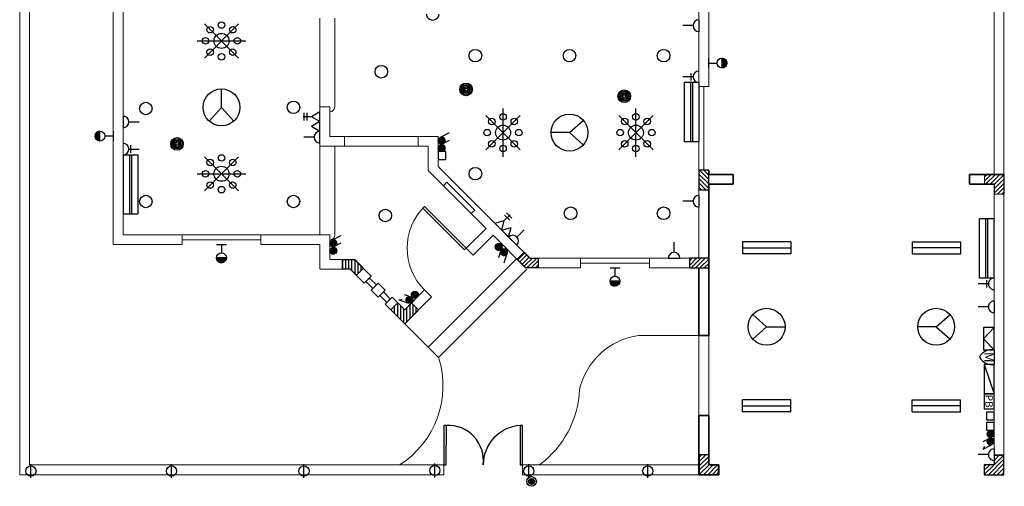
# Model space of a CAD drawing. Units: inches. Extents: x -137364 to 793991, y -33537 to 610152.
# Drawn here: x 449445 to 469452, y 411234 to 420714 of the extents above; entities that cross this region are included whole.
import ezdxf

# ---------------------------------------------------------------- set-up
doc = ezdxf.new("R2010")
doc.units = ezdxf.units.IN
doc.header["$LTSCALE"] = 800
doc.header["$MEASUREMENT"] = 0
doc.linetypes.add('DASHED', pattern=[0.75, 0.5, -0.25])
for name, color, linetype in [('CO', 2, 'Continuous'), ('LIGHT', 10, 'Continuous'), ('WDW', 6, 'Continuous')]:
    doc.layers.add(name, color=color, linetype=linetype)
for name, color, linetype, lineweight in [('DOOR', 5, 'Continuous', 13), ('STAIR', 2, 'Continuous', 15), ('WALL', 4, 'Continuous', 35)]:
    doc.layers.add(name, color=color, linetype=linetype, lineweight=lineweight)
doc.styles.add('ROMANS', font='ROMANS.shx')

msp = doc.modelspace()

# ---------------------------------------------------------------- hatches: boundary and pattern name
h = msp.add_hatch()
h.set_pattern_fill('ANSI31', color=1, style=0)
h.set_pattern_definition([(45, (1022546.46375, -467912.88472), (-0.088388347648, 0.088388347648), [])])
h.paths.add_polyline_path([(463713.30824, 419934.19571), (463713.30824, 419734.19571, 1)])
h = msp.add_hatch()
h.set_pattern_fill('ANSI31', color=1, angle=180, style=0)
h.set_pattern_definition([(225, (-107756.27767, 1306095.01378), (0.088388347648, -0.088388347648), [])])
h.paths.add_polyline_path([(451076.87784, 418247.93335), (451076.87784, 418447.93335, 1)])
h = msp.add_hatch()
h.set_pattern_fill('ANSI31', color=1, angle=270, style=0)
h.set_pattern_definition([(315, (-574538.8623, -874223.44291), (0.088388347648, 0.088388347648), [])])
edge = h.paths.add_edge_path()
edge.add_arc((458017.71569, 418258.99438), 68.15861, -90, 270)
h = msp.add_hatch()
h.set_pattern_fill('ANSI31', color=1, angle=270, style=0)
h.set_pattern_definition([(315, (-574538.8623, -874374.88152), (0.088388347648, 0.088388347648), [])])
edge = h.paths.add_edge_path()
edge.add_arc((458017.71569, 418107.55576), 68.15861, 0, 360)
h = msp.add_hatch()
h.set_pattern_fill('ANSI31', color=1, angle=270, style=0)
h.set_pattern_definition([(315, (-576738.7158, -876312.91009), (0.088388347648, 0.088388347648), [])])
edge = h.paths.add_edge_path()
edge.add_arc((455817.86219, 416169.5272), 68.15861, -90, 270)
h = msp.add_hatch()
h.set_pattern_fill('ANSI31', color=1, angle=495, style=0)
h.set_pattern_definition([(180, (275381.86521, 2060151.37336), (-9e-14, -0.125), [])])
edge = h.paths.add_edge_path()
edge.add_arc((459177.20292, 416100.51913), 68.15861, 0, 360)
h = msp.add_hatch()
h.set_pattern_fill('ANSI31', color=1, angle=270, style=0)
h.set_pattern_definition([(315, (-576738.7158, -876464.3487), (0.088388347648, 0.088388347648), [])])
edge = h.paths.add_edge_path()
edge.add_arc((455817.86219, 416018.08859), 68.15861, 0, 360)
h = msp.add_hatch()
h.set_pattern_fill('ANSI31', color=1, angle=495, style=0)
h.set_pattern_definition([(180, (275488.94848, 2060044.29009), (-9e-14, -0.125), [])])
edge = h.paths.add_edge_path()
edge.add_arc((459284.28619, 415993.43586), 68.15861, 135, 495)
h = msp.add_hatch()
h.set_pattern_fill('ANSI31', color=1, angle=270, style=0)
h.set_pattern_definition([(315, (-434201.83115, -142957.57376), (0.088388347648, 0.088388347648), [])])
h.paths.add_polyline_path([(453645.24929, 415875.58175), (453445.24929, 415875.58175, 1)])
h = msp.add_hatch()
h.set_pattern_fill('ANSI31', color=1, angle=270, style=0)
h.set_pattern_definition([(315, (-426207.13925, -143431.57376), (0.088388347648, 0.088388347648), [])])
h.paths.add_polyline_path([(461639.94119, 415401.58175), (461439.94119, 415401.58175, 1)])
h = msp.add_hatch()
h.set_pattern_fill('ANSI31', color=1, angle=43.952484689, style=0)
h.set_pattern_definition([(88.952484689, (2104612.2547, 568835.65035), (-0.124979109761, 0.002285196582), [])])
edge = h.paths.add_edge_path()
edge.add_arc((457476.08957, 415126.86402), 68.15861, 0, 360)
h = msp.add_hatch()
h.set_pattern_fill('ANSI31', color=1, angle=43.952484689, style=0)
h.set_pattern_definition([(88.952484689, (2104503.23167, 568730.54262), (-0.124979109761, 0.002285196582), [])])
edge = h.paths.add_edge_path()
edge.add_arc((457367.06655, 415021.75629), 68.15861, 43.952484689, 403.952484689)
h = msp.add_hatch()
h.set_pattern_fill('ANSI31', color=1, angle=90, style=0)
h.set_pattern_definition([(135, (1501729.52688, 1704779.45058), (-0.088388347648, -0.088388347648), [])])
edge = h.paths.add_edge_path()
edge.add_arc((469172.94888, 412297.0133), 68.15861, 0, 360)
h = msp.add_hatch()
h.set_pattern_fill('ANSI31', color=1, angle=90, style=0)
h.set_pattern_definition([(135, (1501729.52688, 1704628.01197), (-0.088388347648, -0.088388347648), [])])
edge = h.paths.add_edge_path()
edge.add_arc((469172.94888, 412145.57468), 68.15861, 90, 450)
at = {"layer": 'CO', "lineweight": -2, "ltscale": 200}
h = msp.add_hatch(dxfattribs=at)
h.set_pattern_fill('ANSI31', scale=500, angle=90, style=0)
h.set_pattern_definition([(135, (635453.52, -61251.42), (-44.194174, -44.194174), [])])
h.paths.add_polyline_path([(463245.09304, 417254.53485), (463445.09304, 417254.53485), (463445.09304, 417654.53485), (463245.09304, 417654.53485)])
h = msp.add_hatch(dxfattribs=at)
h.set_pattern_fill('ANSI31', scale=500, style=0)
h.set_pattern_definition([(45, (-14154.01, 250661.46), (-44.194174, 44.194174), [])])
h.paths.add_polyline_path([(469252.57154, 417169.88755), (469451.94654, 417169.88755), (469451.94654, 417569.88755), (469051.94654, 417569.88755), (469051.94654, 417369.88755), (469252.57154, 417369.88755)])
h = msp.add_hatch(dxfattribs=at)
h.set_pattern_fill('ANSI31', scale=500, style=0)
h.set_pattern_definition([(45, (-15080.01, 248961.37), (-44.194174, 44.194174), [])])
edge = h.paths.add_edge_path()
edge.add_line((459556.13461, 415846.46238), (459697.55601, 415987.88378))
edge.add_line((459697.55601, 415987.88378), (459815.64284, 415869.79695))
edge.add_line((459815.64284, 415869.79695), (459982.64284, 415869.79695))
edge.add_line((459982.64284, 415869.79695), (459982.64284, 415669.79695))
edge.add_line((459982.64284, 415669.79695), (459732.80004, 415669.79695))
edge.add_line((459732.80004, 415669.79695), (459556.13461, 415846.46238))
edge.add_line((459556.13461, 415846.46238), (459697.55601, 415987.88378))
h = msp.add_hatch(dxfattribs=at)
h.set_pattern_fill('ANSI31', scale=500, angle=45, style=0)
h.set_pattern_definition([(90, (-15054.01, 248935.37), (-62.5, 1e-14), [])])
h.paths.add_polyline_path([(456001.85099, 415643.79695), (456001.85099, 415843.79695), (456251.69324, 415843.79695), (456428.35921, 415667.13083), (456286.93797, 415525.7095), (456168.85044, 415643.79695)])
h = msp.add_hatch(dxfattribs=at)
h.set_pattern_fill('ANSI31', scale=500, style=0)
h.set_pattern_definition([(45, (-15454.01, 248961.37), (-44.194174, 44.194174), [])])
h.paths.add_polyline_path([(463051.94654, 415869.79695), (463051.94654, 415669.79695), (463451.94654, 415669.79695), (463451.94654, 415869.79695)])
h = msp.add_hatch(dxfattribs=at)
h.set_pattern_fill('ANSI31', scale=500, angle=45, style=0)
h.set_pattern_definition([(90, (-15060.86, 248935.37), (-62.5, 1e-14), [])])
h.paths.add_polyline_path([(456984.78892, 414821.00451), (457126.21032, 414962.42584), (457267.63194, 414821.00475), (457409.053, 414962.4258), (457550.4744, 414821.0044), (457267.63213, 414538.16194)])
h = msp.add_hatch(dxfattribs=at)
h.set_pattern_fill('ANSI31', scale=500, style=0)
h.set_pattern_definition([(45, (-13954.01, 250431.106), (-44.194174, 44.194174), [])])
h.paths.add_polyline_path([(463451.94654, 411875.19376), (463251.94654, 411875.19376), (463251.94654, 411469.88755), (463651.94654, 411469.88755), (463651.94654, 411669.88755), (463451.94654, 411669.88755)])
h = msp.add_hatch(dxfattribs=at)
h.set_pattern_fill('ANSI31', scale=500, style=0)
h.set_pattern_definition([(45, (-14160.86, 250263.516), (-44.194174, 44.194174), [])])
h.paths.add_polyline_path([(469045.09304, 411469.88755), (469445.09304, 411469.88755), (469445.09304, 411864.78747), (469245.71804, 411864.78747), (469245.71804, 411669.88755), (469045.09304, 411669.88755)])
at = {"layer": 'LIGHT', "ltscale": 400}
msp.add_hatch(color=256, dxfattribs=at).paths.add_polyline_path([(459906.16396, 411332.31075, 1), (459783.76907, 411332.31075, 1)])

# ---------------------------------------------------------------- linework, layer by layer
at = {"color": 1}
for p, q in [((453892.8233, 419935.21609), (453197.36278, 420630.67661)), ((453197.36278, 419935.21609), (453892.8233, 420630.67661)), ((463127.06947, 420593.13769), (462918.50122, 420593.13769)), ((453053.32819, 420282.94635), (454036.85789, 420282.94635)), ((463127.06947, 419553.57477), (462918.50122, 419553.57477)), ((463086.50413, 419478.03969), (463086.50413, 419629.10986)), ((463075.09304, 419435.55121), (463075.09304, 418235.55121)), ((463115.09304, 419435.55121), (463115.09304, 418235.55121)), ((453545.09304, 418933.06785), (453545.09304, 419307.96696)), ((453545.09304, 418933.06785), (453296.02362, 418652.86476)), ((453545.09304, 418933.06785), (453794.16245, 418652.86476)), ((455228.34475, 418668.79695), (455228.34475, 418818.79695)), ((455287.78036, 418668.79695), (455287.78036, 418818.79695)), ((459614.58014, 418767.57251), (458919.11963, 418072.11199)), ((459614.58014, 418072.11199), (458919.11963, 418767.57251)), ((459266.84989, 417928.0774), (459266.84989, 418911.6071)), ((461618.87663, 418072.11199), (462314.33714, 418767.57251)), ((461618.87663, 418767.57251), (462314.33714, 418072.11199)), ((461966.60689, 417928.0774), (461966.60689, 418911.6071)), ((451663.1166, 418636.82797), (451871.68486, 418636.82797)), ((460616.72839, 418419.84225), (460896.93147, 418668.91166)), ((458169.22218, 418413.99016), (457986.42978, 418319.54838)), ((460616.72839, 418419.84225), (460241.82927, 418419.84225)), ((460616.72839, 418419.84225), (460896.93147, 418170.77283)), ((451703.68194, 418010.6031), (451703.68194, 418161.67327)), ((455427.06947, 418325.77338), (455218.50122, 418325.77338)), ((458169.22218, 418262.55155), (457986.42978, 418168.10977)), ((451663.1166, 418086.13818), (451871.68486, 418086.13818)), ((451675.09304, 417968.11462), (451675.09304, 416768.11462)), ((451715.09304, 417968.11462), (451715.09304, 416768.11462)), ((453197.36278, 417930.91961), (453892.8233, 417235.45909)), ((453892.8233, 417930.91961), (453197.36278, 417235.45909)), ((453053.32819, 417583.18935), (454036.85789, 417583.18935)), ((463127.06947, 417025.76969), (462918.50122, 417025.76969)), ((459402.91624, 416639.56513), (459296.85022, 416745.63115)), ((459444.94356, 416681.59245), (459338.87754, 416787.65847)), ((469075.71804, 415465.24555), (469075.71804, 416665.24555)), ((469115.71804, 415465.24555), (469115.71804, 416665.24555)), ((459546.97825, 416298.51856), (459694.45827, 416445.99859)), ((455969.36868, 416324.52298), (455786.57628, 416230.0812)), ((455969.36868, 416173.08437), (455786.57628, 416078.64259)), ((462742.51711, 415987.82051), (462742.51711, 416196.38877)), ((459179.67023, 415883.7893), (459242.14355, 416079.82347)), ((459286.7535, 415776.70603), (459349.22682, 415972.7402)), ((464130.68046, 416080.43408), (465114.21016, 416080.43408)), ((468560.13061, 416080.43408), (467576.60092, 416080.43408)), ((469127.69447, 415347.22199), (468919.12622, 415347.22199)), ((469087.12913, 415422.75707), (469087.12913, 415271.68691)), ((457150.32783, 415023.25156), (457219.88607, 415038.20935)), ((457150.32783, 415023.25156), (457345.18713, 414957.20486)), ((457259.35086, 415128.35928), (457454.21015, 415062.31259)), ((469127.69447, 414879.2122), (468919.12622, 414879.2122)), ((464622.44531, 414475.04702), (464342.24222, 414724.11643)), ((468068.36577, 414475.04702), (468348.56886, 414724.11643)), ((464622.44531, 414475.04702), (464342.24222, 414225.9776)), ((464622.44531, 414475.04702), (464997.34442, 414475.04702)), ((468068.36577, 414475.04702), (467693.46665, 414475.04702)), ((468068.36577, 414475.04702), (468348.56886, 414225.9776)), ((464130.68046, 412869.65996), (465114.21016, 412869.65996)), ((468560.13061, 412869.65996), (467576.60092, 412869.65996)), ((469021.4424, 412142.01751), (469204.2348, 412236.45929)), ((469021.4424, 411990.5789), (469204.2348, 412085.02068)), ((469021.4424, 411990.5789), (469058.95175, 412051.03659)), ((469127.69447, 411877.75748), (468919.12622, 411877.75748)), ((449672.79546, 411402.92268), (449672.79546, 411686.15662)), ((452530.24129, 411402.92268), (452530.24129, 411686.15662)), ((455221.55591, 411402.92268), (455221.55591, 411686.15662)), ((457880.48057, 411414.53931), (457880.48057, 411697.77325)), ((459789.17235, 411402.92268), (459789.17235, 411686.15662)), ((462206.5, 411402.92268), (462206.5, 411686.15662))]:
    msp.add_line(p, q, dxfattribs=at)
at = {"color": 2}
for p, q in [((463245.09304, 420711.16125), (463245.09304, 420475.11412)), ((463445.09304, 419734.19571), (463445.09304, 419934.19571)), ((463445.09304, 419834.19571), (463613.30824, 419834.19571)), ((463713.30824, 419934.19571), (463713.30824, 419734.19571)), ((462945.09304, 419435.55121), (462945.09304, 418235.55121)), ((463245.09304, 419435.55121), (462945.09304, 419435.55121)), ((463245.09304, 419435.55121), (463245.09304, 418235.55121)), ((451545.09304, 418754.85154), (451545.09304, 418518.80441)), ((455371.88796, 418743.79695), (455203.67276, 418743.79695)), ((455545.09304, 418843.79695), (455371.88796, 418743.79695)), ((455545.09304, 418643.79695), (455371.88796, 418743.79695)), ((455545.09304, 418643.79695), (455545.09304, 418843.79695)), ((455545.09304, 418643.79695), (455371.88796, 418543.79695)), ((455545.09304, 418443.79695), (455371.88796, 418543.79695)), ((455545.09304, 418443.79695), (455545.09304, 418643.79695)), ((451076.87784, 418247.93335), (451076.87784, 418447.93335)), ((451345.09304, 418347.93335), (451176.87784, 418347.93335)), ((451345.09304, 418447.93335), (451345.09304, 418247.93335)), ((455545.09304, 418207.74982), (455545.09304, 418443.79695)), ((463245.09304, 418235.55121), (462945.09304, 418235.55121)), ((451545.09304, 417968.11462), (451545.09304, 416768.11462)), ((451545.09304, 417968.11462), (451845.09304, 417968.11462)), ((451845.09304, 417968.11462), (451845.09304, 416768.11462)), ((463245.09304, 417143.79325), (463245.09304, 416907.74613)), ((451545.09304, 416768.11462), (451845.09304, 416768.11462)), ((459290.41018, 416633.12508), (459409.35628, 416752.07119)), ((459097.22501, 416581.36128), (459290.41018, 416633.12508)), ((459238.64637, 416439.93992), (459097.22501, 416581.36128)), ((459238.64637, 416439.93992), (459290.41018, 416633.12508)), ((468945.71804, 415465.24555), (468945.71804, 416665.24555)), ((469245.71804, 416665.24555), (468945.71804, 416665.24555)), ((469245.71804, 415465.24555), (469245.71804, 416665.24555)), ((459238.64637, 416439.93992), (459431.83153, 416491.70373)), ((459380.06772, 416298.51856), (459238.64637, 416439.93992)), ((459380.06772, 416298.51856), (459431.83153, 416491.70373)), ((453445.24929, 416143.79695), (453645.24929, 416143.79695)), ((453545.24929, 416143.79695), (453545.24929, 415975.58175)), ((459546.97825, 416131.60804), (459380.06772, 416298.51856)), ((465114.21016, 416203.37529), (464130.68046, 416203.37529)), ((464130.68046, 416203.37529), (464130.68046, 415957.49286)), ((465114.21016, 416203.37529), (465114.21016, 415957.49286)), ((467576.60092, 416203.37529), (467576.60092, 415957.49286)), ((467576.60092, 416203.37529), (468560.13061, 416203.37529)), ((468560.13061, 416203.37529), (468560.13061, 415957.49286)), ((465114.21016, 415957.49286), (464130.68046, 415957.49286)), ((467576.60092, 415957.49286), (468560.13061, 415957.49286)), ((453645.24929, 415875.58175), (453445.24929, 415875.58175)), ((462624.49355, 415869.79695), (462860.54068, 415869.79695)), ((461439.94119, 415669.79695), (461639.94119, 415669.79695)), ((461539.94119, 415669.79695), (461539.94119, 415501.58175)), ((461639.94119, 415401.58175), (461439.94119, 415401.58175)), ((469245.71804, 415465.24555), (468945.71804, 415465.24555)), ((469245.71804, 414997.23576), (469245.71804, 414761.18864)), ((469246.22713, 414457.39683), (469031.15365, 414233.47006)), ((469246.22713, 414457.39683), (469031.22988, 414457.47)), ((469246.07466, 414009.39695), (469246.22713, 414457.39683)), ((469031.15365, 414233.47006), (469246.07466, 414009.39695)), ((469031.07742, 414009.47012), (469246.07466, 414009.39695)), ((464130.68046, 412746.71875), (464130.68046, 412992.60117)), ((465114.21016, 412992.60117), (464130.68046, 412992.60117)), ((465114.21016, 412746.71875), (465114.21016, 412992.60117)), ((467576.60092, 412992.60117), (468560.13061, 412992.60117)), ((467576.60092, 412746.71875), (467576.60092, 412992.60117)), ((468560.13061, 412746.71875), (468560.13061, 412992.60117)), ((465114.21016, 412746.71875), (464130.68046, 412746.71875)), ((467576.60092, 412746.71875), (468560.13061, 412746.71875)), ((469245.71804, 411995.78105), (469245.71804, 411759.73392))]:
    msp.add_line(p, q, dxfattribs=at)
at = {"color": 3}
for p, q in [((469031.22988, 414457.47), (469031.07742, 414009.47012)), ((469246.07466, 414009.39695), (469245.97257, 413709.39697)), ((469045.97258, 413709.46504), (469045.76838, 413109.46507)), ((469245.97257, 413709.39697), (469045.97258, 413709.46504)), ((469045.97258, 413709.46504), (469245.76837, 413109.39701)), ((469245.76837, 413109.39701), (469245.97257, 413709.39697)), ((469045.76838, 413109.46507), (469045.66628, 412809.46509)), ((469245.76837, 413109.39701), (469045.76838, 413109.46507)), ((469045.76838, 413109.46507), (469245.76837, 413109.39701)), ((469245.66627, 412809.39702), (469245.76837, 413109.39701)), ((469045.66628, 412809.46509), (469245.66627, 412809.39702))]:
    msp.add_line(p, q, dxfattribs=at)
at = {"color": 2}
for points in [[(458101.32186, 418033.1869), (457944.94654, 418033.1869), (457944.94654, 417876.81158), (458101.32186, 417876.81158)], [(469089.34272, 412583.82086), (469245.71804, 412583.82086), (469245.71804, 412740.19618), (469089.34272, 412740.19618)], [(469089.34272, 412371.38216), (469245.71804, 412371.38216), (469245.71804, 412527.75748), (469089.34272, 412527.75748)]]:
    msp.add_lwpolyline(points, close=True, dxfattribs=at)
for centre, radius in [((453317.27227, 420510.76711), 66.37348), ((453545.09304, 420605.13357), 66.37348), ((453772.91381, 420510.76711), 66.37348), ((453222.90582, 420282.94635), 66.37348), ((453867.28026, 420282.94635), 66.37348), ((453317.27227, 420055.12558), 66.37348), ((453545.09304, 419960.75913), 66.37348), ((453772.91381, 420055.12558), 66.37348), ((458704.74291, 419983.5742), 127.85886), ((460616.72839, 419983.5742), 127.85886), ((462528.71386, 419983.5742), 127.85886), ((456793.36794, 419656.84225), 127.85886), ((463713.30824, 419834.19571), 100), ((458515.24163, 419297.3971), 127.85886), ((458515.24163, 419297.3971), 102.85886), ((458515.24163, 419297.3971), 77.85886), ((458515.24163, 419297.3971), 52.85886), ((453545.09304, 418933.06785), 374.89911), ((458515.24163, 419297.3971), 27.85886), ((461728.8644, 419159.07135), 127.85886), ((461728.8644, 419159.07135), 102.85886), ((461728.8644, 419159.07135), 77.85886), ((461728.8644, 419159.07135), 52.85886), ((461728.8644, 419159.07135), 27.85886), ((452007.54221, 418910.17178), 127.85886), ((455008.82499, 418933.06785), 127.85886), ((459266.84989, 418742.02947), 66.37348), ((460616.72839, 418419.84225), 374.89911), ((461966.60689, 418742.02947), 66.37348), ((459039.02912, 418647.66301), 66.37348), ((459494.67065, 418647.66301), 66.37348), ((461738.78612, 418647.66301), 66.37348), ((462194.42765, 418647.66301), 66.37348), ((451076.87784, 418347.93335), 100), ((458944.66267, 418419.84225), 66.37348), ((459589.0371, 418419.84225), 66.37348), ((461644.41967, 418419.84225), 66.37348), ((462288.7941, 418419.84225), 66.37348), ((452642.06835, 418190.79384), 127.85886), ((452642.06835, 418190.79384), 102.85886), ((452642.06835, 418190.79384), 77.85886), ((452642.06835, 418190.79384), 52.85886), ((452642.06835, 418190.79384), 27.85886), ((459039.02912, 418192.02148), 66.37348), ((459266.84989, 418097.65503), 66.37348), ((459494.67065, 418192.02148), 66.37348), ((461738.78612, 418192.02148), 66.37348), ((461966.60689, 418097.65503), 66.37348), ((462194.42765, 418192.02148), 66.37348), ((453545.09304, 417905.37657), 66.37348), ((453317.27227, 417811.01011), 66.37348), ((453772.91381, 417811.01011), 66.37348), ((453222.90582, 417583.18935), 66.37348), ((453867.28026, 417583.18935), 66.37348), ((458704.74291, 417585.53325), 127.85886), ((453317.27227, 417355.36858), 66.37348), ((453772.91381, 417355.36858), 66.37348), ((452007.54221, 417021.08237), 127.85886), ((453545.09304, 417261.00213), 66.37348), ((455008.82499, 417021.08237), 127.85886), ((456875.3804, 416735.81013), 127.85886), ((460639.62445, 416782.29142), 127.85886), ((462528.71386, 416782.29142), 127.85886), ((453545.24929, 415875.58175), 100), ((461539.94119, 415401.58175), 100), ((464622.44531, 414475.04702), 374.89911), ((468068.36577, 414475.04702), 374.89911), ((449672.79546, 411544.53965), 103.98621), ((452530.24129, 411544.53965), 103.98621), ((455221.55591, 411544.53965), 103.98621), ((457880.48057, 411556.15628), 103.98621), ((459789.17235, 411544.53965), 103.98621), ((462206.5, 411544.53965), 103.98621), ((459844.96652, 411332.31075), 98.35297)]:
    msp.add_circle(centre, radius, dxfattribs=at)
at = {"color": 3}
for centre in [(453545.09304, 420282.94635), (459266.84989, 418419.84225), (461966.60689, 418419.84225), (453545.09304, 417583.18935)]:
    msp.add_circle(centre, 152.60959, dxfattribs=at)
at = {"color": 1}
for centre, radius in [((458017.71569, 418258.99438), 68.15861), ((458017.71569, 418107.55576), 68.15861), ((455817.86219, 416169.5272), 68.15861), ((459177.20292, 416100.51913), 68.15861), ((455817.86219, 416018.08859), 68.15861), ((459284.28619, 415993.43586), 68.15861), ((457476.08957, 415126.86402), 68.15861), ((457367.06655, 415021.75629), 68.15861), ((469172.94888, 412297.0133), 68.15861), ((469172.94888, 412145.57468), 68.15861), ((459844.96652, 411332.31075), 61.19744)]:
    msp.add_circle(centre, radius, dxfattribs=at)
at = {"color": 2}
for centre, start, end in [((463245.09304, 420593.13769), 90, 270), ((463245.09304, 419553.57477), 90, 270), ((451545.09304, 418636.82797), 270, 90), ((455545.09304, 418325.77338), 90, 270), ((451545.09304, 418086.13818), 270, 90), ((463245.09304, 417025.76969), 90, 270), ((459463.52298, 416215.0633), 315, 135), ((462742.51711, 415869.79695), 0, 180), ((469245.71804, 415347.22199), 90.000000003, 270.000000003), ((469245.71804, 414879.2122), 90.000000003, 270.000000003), ((469245.71804, 411877.75748), 90.000000003, 270.000000003)]:
    msp.add_arc(centre, 118.02356, start, end, dxfattribs=at)
at = {"color": 3}
for centre, start, end in [((469207.2164, 413711.92421), 82.557708434, 150.533395577), ((469207.31679, 414006.8961), 209.42760609, 277.403293226)]:
    msp.add_arc(centre, 300, start, end, dxfattribs=at)
at = {"color": 2}
msp.add_ellipse((457837.49392, 420829.73457), major_axis=(127.85886, 0), ratio=0.9615384615, start_param=3.1415926536, end_param=6.2831853072, dxfattribs=at)
at = {"layer": 'CO', "color": 7, "lineweight": -2, "ltscale": 200}
msp.add_line((469245.09304, 411864.78747), (469445.09304, 411864.78747), dxfattribs=at)
for points in [[(463245.09304, 417254.53485), (463445.09304, 417254.53485), (463445.09304, 417654.53485), (463245.09304, 417654.53485)], [(463051.94654, 415869.79695), (463051.94654, 415669.79695), (463451.94654, 415669.79695), (463451.94654, 415869.79695)]]:
    msp.add_lwpolyline(points, close=True, dxfattribs=at)
for points in [[(459556.13461, 415846.46238), (459697.55601, 415987.88378), (459815.64284, 415869.79695), (459982.64284, 415869.79695), (459982.64284, 415669.79695), (459732.80004, 415669.79695), (459556.13461, 415846.46238), (459697.55601, 415987.88378)], [(456001.85099, 415643.79695), (456001.85099, 415843.79695), (456251.69324, 415843.79695), (456428.35921, 415667.13083), (456286.93797, 415525.7095), (456168.85044, 415643.79695), (456001.85099, 415643.79695)], [(456984.78892, 414821.00451), (457126.21032, 414962.42584), (457267.63194, 414821.00475), (457409.053, 414962.4258), (457550.4744, 414821.0044), (457267.63213, 414538.16194), (456984.78892, 414821.00451)], [(463451.94654, 411875.19376), (463251.94654, 411875.19376), (463251.94654, 411469.88755), (463651.94654, 411469.88755), (463651.94654, 411669.88755), (463451.94654, 411669.88755), (463451.94654, 411875.19376)], [(469045.09304, 411469.88755), (469445.09304, 411469.88755), (469445.09304, 411864.78747), (469245.71804, 411864.78747), (469245.71804, 411669.88755), (469045.09304, 411669.88755), (469045.09304, 411469.88755)]]:
    msp.add_lwpolyline(points, dxfattribs=at)
at = {"layer": 'DOOR', "color": 7, "linetype": 'Continuous', "lineweight": 0}
for p, q in [((457634.7893, 416885.21831), (458483.3174, 416036.69021)), ((457670.14464, 416920.57365), (458518.67274, 416072.04555)), ((458518.67274, 416072.04555), (458483.3174, 416036.69021))]:
    msp.add_line(p, q, dxfattribs=at)
msp.add_arc((458518.67274, 416072.04553), 1200, 135, 225, dxfattribs=at)
at = {"layer": 'STAIR', "color": 7, "linetype": 'Continuous', "lineweight": 0}
for p, q in [((449445.09304, 431469.88755), (449445.09304, 411469.88755)), ((449645.09304, 431269.88755), (449645.09304, 411669.88755)), ((469245.09304, 417569.88755), (469245.09304, 423469.88755)), ((469445.09304, 417569.88755), (469445.09304, 423469.88755)), ((455545.09304, 420743.79695), (455545.09304, 418943.79695)), ((455846.03054, 418943.79695), (455846.03054, 420743.79695)), ((455545.09304, 418143.79695), (455545.09304, 416343.79695)), ((455851.94654, 418143.79695), (455851.94654, 416343.79695)), ((459539.81454, 415855.92895), (457744.83974, 414060.95415)), ((459751.94654, 415643.79695), (457956.97174, 413848.82215)), ((457267.63194, 414538.16195), (457956.97174, 413848.82215)), ((449645.09304, 411669.88755), (458063.42401, 411669.88755)), ((459663.42401, 411669.88755), (463245.09304, 411669.88755)), ((449445.09304, 411469.88755), (458063.42401, 411469.88755)), ((459663.42401, 411469.88755), (463245.09304, 411469.88755))]:
    msp.add_line(p, q, dxfattribs=at)
at = {"layer": 'STAIR', "color": 7, "linetype": 'DASHED', "ltscale": 400}
for p, q in [((456043.36794, 418343.79695), (457543.36794, 418343.79695)), ((456043.36794, 418143.79695), (457543.36794, 418143.79695)), ((463245.09304, 414296.00465), (463245.09304, 412669.88755)), ((463445.09304, 414296.00465), (463445.09304, 412669.88755))]:
    msp.add_line(p, q, dxfattribs=at)
at = {"layer": 'STAIR', "color": 7, "ltscale": 15}
for p, q in [((458063.42401, 411671.33899), (458063.42401, 411469.88755)), ((459663.42401, 411669.88755), (459663.42401, 411469.88755))]:
    msp.add_line(p, q, dxfattribs=at)
at = {"layer": 'STAIR', "color": 7, "linetype": 'Continuous', "lineweight": 0}
for centre, radius, start, end in [((455745.71804, 418943.79695), 100.3125, 270, 0), ((455745.09304, 416343.79695), 106.8535, 270, 0), ((456148.23192, 413273.25354), 1898.10931, 302.358327949, 17.651863893), ((458813.93604, 413287.3667), 2009.4761, 306.396910325, 357.455058333)]:
    msp.add_arc(centre, radius, start, end, dxfattribs=at)
at = {"layer": 'WALL', "color": 7, "lineweight": 0}
for p, q in [((451345.09304, 422443.79695), (451345.09304, 416143.79695)), ((451545.09304, 422443.79695), (451545.09304, 416343.79695)), ((463245.09304, 419354.53485), (463445.09304, 419354.53485)), ((455545.09304, 418943.79695), (455545.09304, 418143.79695)), ((455745.71804, 418943.79695), (455745.71804, 418343.79695)), ((469445.09304, 417569.88755), (469445.09304, 411469.88755)), ((458690.11934, 416847.04555), (458619.40864, 416776.33485)), ((452745.24929, 416343.79695), (451545.09304, 416343.79695)), ((452745.24929, 416143.79695), (452745.24929, 416343.79695)), ((454345.24929, 416143.79695), (454345.24929, 416343.79695)), ((452745.24929, 416143.79695), (451345.09304, 416143.79695)), ((455545.09304, 416143.79695), (454345.24929, 416143.79695)), ((463245.09304, 415869.79695), (462239.94119, 415869.79695)), ((463451.94654, 411669.88755), (463651.94654, 411669.88755)), ((469045.09304, 411669.88755), (469245.71804, 411669.88755)), ((469045.09304, 411669.88755), (469045.09304, 411469.88755)), ((469051.94654, 411669.88755), (469252.57154, 411669.88755)), ((469051.94654, 411669.88755), (469051.94654, 411469.88755)), ((463251.94654, 411469.88755), (463651.94654, 411469.88755)), ((469045.09304, 411469.88755), (469445.09304, 411469.88755)), ((469051.94654, 411469.88755), (469451.94654, 411469.88755))]:
    msp.add_line(p, q, dxfattribs=at)
at = {"layer": 'WALL', "color": 7, "linetype": 'Continuous', "lineweight": 0}
for p, q in [((463245.09304, 420969.88755), (463245.09304, 419354.53485)), ((463445.09304, 420969.88755), (463445.09304, 419354.53485)), ((455745.71804, 418943.79695), (455545.09304, 418943.79695)), ((456043.36794, 418343.79695), (455745.71804, 418343.79695)), ((456043.36794, 418343.79695), (456043.36794, 418143.79695)), ((457543.36794, 418343.79695), (457543.36794, 418143.79695)), ((457944.94654, 418343.79695), (457543.36794, 418343.79695)), ((457944.94654, 418343.79695), (457944.94654, 417733.63975)), ((456043.36794, 418143.79695), (455545.09304, 418143.79695)), ((457744.94654, 418143.79695), (457543.36794, 418143.79695)), ((457744.94654, 418143.79695), (457744.94654, 417650.79695)), ((457744.94654, 417650.79695), (458053.72324, 417342.02025)), ((457944.94654, 417733.63975), (459808.78934, 415869.79695)), ((463245.09304, 417654.53485), (463445.09304, 417654.53485)), ((463245.09304, 417654.53485), (463245.09304, 415869.79695)), ((469051.94654, 417569.88755), (469051.94654, 417369.88755)), ((469051.94654, 417569.88755), (469451.94654, 417569.88755)), ((458124.43394, 417412.73095), (458053.72324, 417342.02025)), ((458124.43394, 417412.73095), (458690.11934, 416847.04555)), ((469051.94654, 417369.88755), (469251.94654, 417369.88755)), ((469245.71804, 417369.88755), (469245.71804, 411669.88755)), ((458053.72324, 417342.02025), (458619.40864, 416776.33485)), ((458619.40864, 416776.33485), (458921.18534, 416474.55815)), ((455745.09304, 416343.79695), (454345.24929, 416343.79695)), ((455745.09304, 416343.79695), (455745.09304, 415843.79695)), ((458921.18534, 416474.55815), (458518.67274, 416072.04555)), ((455545.09304, 416143.79695), (455545.09304, 415643.79695)), ((459062.60674, 416333.13675), (458660.09414, 415930.62415)), ((459062.60674, 416333.13675), (459725.94654, 415669.79695)), ((458518.67274, 416072.04555), (458660.09414, 415930.62415)), ((456244.83974, 415843.79695), (455751.94654, 415843.79695)), ((456244.83974, 415843.79695), (456587.30184, 415501.33505)), ((460839.94119, 415869.79695), (459808.78934, 415869.79695)), ((460839.94119, 415869.79695), (460839.94119, 415669.79695)), ((463245.09304, 415869.79695), (462239.94119, 415869.79695)), ((462239.94119, 415869.79695), (462239.94119, 415669.79695)), ((456161.99694, 415643.79695), (455551.94654, 415643.79695)), ((456161.99694, 415643.79695), (456445.88044, 415359.91365)), ((460839.94119, 415669.79695), (459725.94654, 415669.79695)), ((463245.09304, 415669.79695), (462239.94119, 415669.79695)), ((456587.30184, 415501.33505), (456445.88044, 415359.91365)), ((456728.72324, 415359.91365), (456587.30184, 415218.49225)), ((456728.72324, 415359.91365), (456870.14464, 415218.49225)), ((456587.30184, 415218.49225), (456728.72324, 415077.07085)), ((456870.14464, 415218.49225), (456728.72324, 415077.07085)), ((457670.14454, 415223.51735), (457267.63194, 414821.00475)), ((457670.14454, 415223.51735), (457811.56594, 415082.09595)), ((457011.56604, 415077.07085), (456870.14464, 414935.64945)), ((457011.56604, 415077.07085), (457267.63194, 414821.00475)), ((457811.56594, 415082.09595), (457267.63194, 414538.16195)), ((456870.14464, 414935.64945), (457267.63194, 414538.16195)), ((463254.68951, 414296.00465), (462019.38632, 414296.00465)), ((463245.09304, 411875.19376), (463245.09304, 411469.88801)), ((463245.09304, 411875.19376), (463245.09304, 411675.19376)), ((463245.09304, 411469.88755), (463445.09304, 411469.88755))]:
    msp.add_line(p, q, dxfattribs=at)
at = {"layer": 'WALL', "color": 7, "ltscale": 15}
for p, q in [((463445.09304, 417569.88755), (463445.09304, 417654.53485)), ((463945.09304, 417569.88755), (463445.09304, 417569.88755)), ((463945.09304, 417369.88755), (463945.09304, 417569.88755)), ((468745.09304, 417369.88755), (468745.09304, 417569.88755)), ((469445.09304, 417569.88755), (468745.09304, 417569.88755)), ((463945.09304, 417369.88755), (463445.09304, 417369.88755)), ((463445.09304, 414296.00465), (463445.09304, 417369.88755)), ((469245.71804, 417369.88755), (468745.09304, 417369.88755)), ((463245.09304, 414296.00465), (463245.09304, 415669.79695)), ((463245.09304, 414296.00465), (463445.09304, 414296.00465)), ((463245.09304, 411469.88755), (463245.09304, 412669.88755)), ((463245.09304, 412669.88755), (463445.09304, 412669.88755)), ((463445.09304, 411669.88755), (463445.09304, 412669.88755)), ((463645.09304, 411669.88755), (463645.09304, 411469.88755)), ((463651.94654, 411669.88755), (463651.94654, 411469.88755)), ((463245.09304, 411469.88755), (463645.09304, 411469.88755)), ((463251.94654, 411469.88755), (463651.94654, 411469.88755))]:
    msp.add_line(p, q, dxfattribs=at)
at = {"layer": 'WALL', "color": 7, "linetype": 'Continuous', "lineweight": 0}
msp.add_lwpolyline([(469252.57154, 417169.88755), (469451.94654, 417169.88755), (469451.94654, 417569.88755), (469051.94654, 417569.88755), (469051.94654, 417369.88755), (469252.57154, 417369.88755), (469252.57154, 417169.88755)], dxfattribs=at)
at = {"layer": 'WALL', "color": 7, "ltscale": 15}
for points in [[(463445.09304, 411669.88755), (463645.09304, 411669.88755)], [(463451.94654, 411669.88755), (463651.94654, 411669.88755)]]:
    msp.add_lwpolyline(points, dxfattribs=at)
at = {"layer": 'WALL', "color": 7, "linetype": 'Continuous', "lineweight": 0}
msp.add_arc((462212.01537, 412883.29502), 1425.78205, 97.764647222, 167.242647221, dxfattribs=at)
at = {"layer": 'WDW', "color": 7, "ltscale": 30}
for p, q in [((458064.87545, 412471.33767), (458063.42401, 411671.33899)), ((458114.87537, 412471.24696), (458064.87545, 412471.33767)), ((458113.42393, 411671.24827), (458114.87537, 412471.24696)), ((459614.8729, 412468.52551), (459613.42146, 411668.52682)), ((459664.87282, 412468.43479), (459614.8729, 412468.52551)), ((459663.42138, 411668.43611), (459664.87282, 412468.43479)), ((458063.42401, 411671.33899), (458113.42393, 411671.24827)), ((459613.42146, 411668.52682), (459663.42138, 411668.43611))]:
    msp.add_line(p, q, dxfattribs=at)
at = {"layer": 'WDW', "color": 7, "linetype": 'Continuous', "lineweight": 0}
for points in [[(463245.09304, 417654.53485), (463245.09304, 419354.53485), (463345.09304, 419354.53485), (463345.09304, 417654.53485), (463245.09304, 417654.53485)], [(462239.94119, 415769.79695), (460839.94119, 415769.79695), (460839.94119, 415869.79695), (462239.94119, 415869.79695), (462239.94119, 415769.79695)]]:
    msp.add_lwpolyline(points, dxfattribs=at)
for points in [[(452745.24929, 416343.79695), (454345.24929, 416343.79695), (454345.24929, 416243.79695), (452745.24929, 416243.79695)], [(456622.65714, 415253.84775), (456481.23574, 415395.26895), (456551.94654, 415465.97975), (456693.36794, 415324.55835)], [(456905.49994, 414971.00495), (456764.07854, 415112.42615), (456834.78934, 415183.13695), (456976.21074, 415041.71555)]]:
    msp.add_lwpolyline(points, close=True, dxfattribs=at)
at = {"layer": 'WDW', "color": 7, "ltscale": 30}
for centre, radius, start, end in [((458149.56313, 411753.36112), 718.72339, 353.330534063, 92.766341794), ((459666.40506, 411667.19388), 802.98689, 93.67951964, 179.807797279)]:
    msp.add_arc(centre, radius, start, end, dxfattribs=at)

# ---------------------------------------------------------------- texts
at = {"color": 3, "style": 'ROMANS'}
msp.add_text('M', height=196.70594, rotation=269.980500831, dxfattribs=at).set_placement((469043.90053, 413965.37379))
at = {"color": 3}
msp.add_text('PB', height=150, rotation=269.980500831, dxfattribs=at).set_placement((469067.99256, 413096.28284))

doc.saveas('drawing.dxf')
